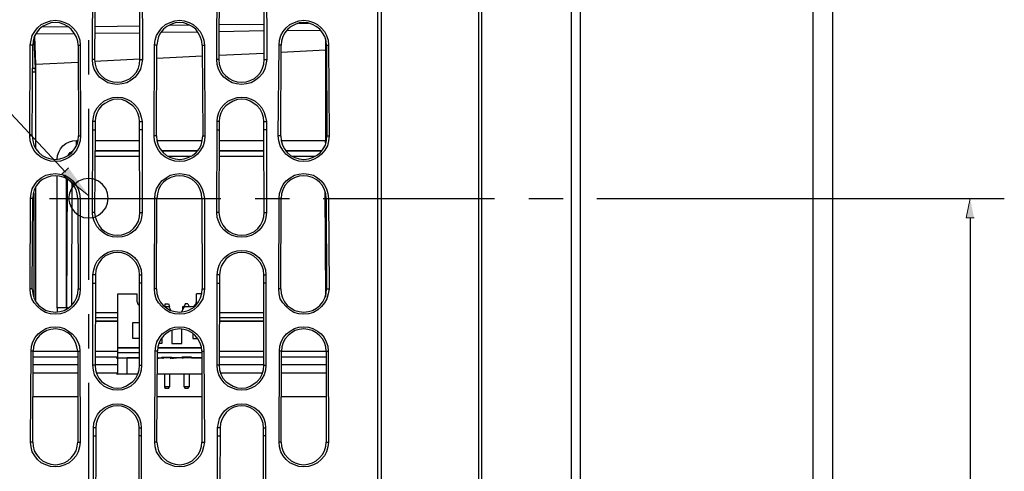
# Model space of a CAD drawing. Units: inches. Extents: x -2049 to 3731, y -2296 to 3484.
# Drawn here: x 758 to 859, y 530 to 577 of the extents above; entities that cross this region are included whole.
import ezdxf

# ---------------------------------------------------------------- set-up
doc = ezdxf.new("R2010")
doc.units = ezdxf.units.IN
doc.header["$MEASUREMENT"] = 0
doc.layers.add('Layer 1', color=7, linetype='Continuous')

msp = doc.modelspace()

# ---------------------------------------------------------------- hatches: boundary and pattern name
at = {"layer": 'Layer 1', "true_color": 0xffffff}
for points in [[(763.27, 561.48), (762.59, 560.84), (765.38, 558.6)], [(855.74, 558.34), (855.36, 556.35), (856.17, 556.35)], [(768.33, 541.92), (768.33, 542.05), (768.24, 541.92)], [(768.33, 542.05), (768.24, 541.92), (768.24, 542.05)], [(772.98, 541.92), (772.98, 542.05), (772.39, 541.92)], [(772.98, 542.05), (772.39, 541.92), (772.39, 542.05)], [(775.01, 541.92), (775.01, 542.05), (773.74, 541.92)], [(775.01, 542.05), (773.74, 541.92), (773.74, 542.05)], [(768.33, 540.31), (768.33, 540.44), (768.24, 540.31)], [(768.33, 540.44), (768.24, 540.31), (768.24, 540.44)]]:
    msp.add_hatch(color=7, dxfattribs=at).paths.add_polyline_path(points)

# ---------------------------------------------------------------- linework, layer by layer
at = {"layer": 'Layer 1', "color": 7, "lineweight": 25, "true_color": 0xffffff}
for points in [[(815.74, 682.08), (815.74, 489.04)], [(795.33, 678.61), (795.33, 678.91), (795.33, 474.74)], [(795, 474.74), (795, 678.53)], [(814.85, 675.99), (814.85, 488.49)], [(805.62, 652.37), (805.62, 535.23), (805.66, 496.16)], [(839.63, 636.14), (839.63, 517.09)], [(841.64, 636.14), (841.64, 519.14)], [(667.1, 626.56), (701.91, 626.5), (762.97, 561.03)], [(805.37, 518.59), (805.37, 583.95)], [(765.74, 572.57), (765.79, 581.03)], [(766, 581.03), (765.96, 572.57)], [(770.61, 572.57), (770.61, 581.03)], [(770.82, 581.03), (770.87, 572.57)], [(778.49, 572.57), (778.53, 581.03)], [(778.74, 581.03), (778.7, 572.57)], [(783.35, 572.57), (783.35, 581.03)], [(783.57, 581.03), (783.61, 572.57)], [(759.35, 574.05), (759.44, 574.56), (759.56, 575.02), (759.82, 575.45), (760.11, 575.83), (760.49, 576.17), (760.96, 576.38), (761.43, 576.55), (761.93, 576.59), (762.4, 576.55), (762.91, 576.38), (763.33, 576.17), (763.71, 575.83), (764.05, 575.45), (764.26, 575.02), (764.43, 574.56), (764.47, 574.05)], [(764.26, 574.05), (764.22, 574.47), (764.05, 574.94), (763.84, 575.32), (763.54, 575.7), (763.2, 575.95), (762.82, 576.17), (762.36, 576.33), (761.93, 576.38), (761.47, 576.33), (761.04, 576.17), (760.62, 575.95), (760.28, 575.7), (759.99, 575.32), (759.77, 574.94), (759.65, 574.47), (759.61, 574.05)], [(760.54, 575.91), (763.25, 575.95)], [(765.96, 575.95), (770.61, 576.04)], [(772.09, 574.05), (772.18, 574.56), (772.3, 575.02), (772.56, 575.45), (772.86, 575.83), (773.24, 576.17), (773.7, 576.38), (774.17, 576.55), (774.68, 576.59), (775.14, 576.55), (775.65, 576.38), (776.07, 576.17), (776.45, 575.83), (776.79, 575.45), (777, 575.02), (777.17, 574.56), (777.22, 574.05)], [(777, 574.05), (776.96, 574.47), (776.79, 574.94), (776.58, 575.32), (776.33, 575.7), (775.95, 575.95), (775.56, 576.17), (775.1, 576.33), (774.68, 576.38), (774.21, 576.33), (773.79, 576.17), (773.36, 575.95), (773.03, 575.7), (772.73, 575.32), (772.52, 574.94), (772.39, 574.47), (772.35, 574.05)], [(773.62, 576.08), (775.65, 576.12)], [(778.7, 576.17), (783.35, 576.21)], [(784.88, 574.05), (784.92, 574.56), (785.05, 575.02), (785.3, 575.45), (785.6, 575.83), (785.98, 576.17), (786.44, 576.38), (786.91, 576.55), (787.42, 576.59), (787.88, 576.55), (788.39, 576.38), (788.81, 576.17), (789.2, 575.83), (789.54, 575.45), (789.75, 575.02), (789.92, 574.56), (789.96, 574.05)], [(789.75, 574.05), (789.7, 574.47), (789.58, 574.94), (789.32, 575.32), (789.07, 575.7), (788.69, 575.95), (788.31, 576.17), (787.84, 576.33), (787.42, 576.38), (786.95, 576.33), (786.53, 576.17), (786.11, 575.95), (785.77, 575.7), (785.47, 575.32), (785.26, 574.94), (785.13, 574.47), (785.09, 574.05)], [(786.87, 576.29), (787.88, 576.29)], [(759.73, 574.73), (759.73, 574.51)], [(759.94, 572.06), (759.82, 574.98)], [(759.9, 575.19), (763.88, 575.23)], [(765.96, 575.28), (770.61, 575.32)], [(772.77, 575.36), (776.54, 575.4)], [(778.7, 575.45), (783.35, 575.53)], [(785.64, 575.53), (789.11, 575.57)], [(789.62, 574.73), (789.62, 573.54)], [(759.31, 564.74), (759.35, 574.05)], [(759.61, 574.05), (759.35, 574.05)], [(759.56, 564.74), (759.61, 574.05)], [(759.73, 574.51), (759.65, 574.51)], [(759.73, 574.51), (759.86, 571.68)], [(764.26, 574.05), (764.47, 574.05)], [(764.26, 574.05), (764.3, 564.74)], [(764.47, 574.05), (764.52, 564.74)], [(765.32, 574.56), (765.32, 571.04)], [(772.05, 564.74), (772.09, 574.05)], [(772.35, 574.05), (772.09, 574.05)], [(772.3, 564.74), (772.35, 574.05)], [(777, 574.05), (777.22, 574.05)], [(777, 574.05), (777.05, 564.74)], [(777.22, 574.05), (777.26, 564.74)], [(784.79, 564.74), (784.88, 574.05)], [(785.09, 574.05), (784.88, 574.05)], [(785.05, 564.74), (785.09, 574.05)], [(789.75, 574.05), (789.96, 574.05)], [(789.75, 574.05), (789.79, 564.74)], [(789.96, 574.05), (790, 564.74)], [(770.61, 572.61), (765.96, 572.36)], [(777, 572.91), (772.35, 572.69)], [(783.35, 573.2), (778.7, 572.99)], [(789.62, 573.54), (785.09, 573.29)], [(789.62, 573.46), (789.62, 573.54)], [(789.75, 573.46), (789.62, 573.46)], [(789.62, 573.46), (789.62, 564.27)], [(759.56, 571.68), (759.86, 571.68)], [(759.9, 571.3), (759.9, 571.55), (759.86, 571.59), (759.86, 571.68)], [(764.26, 572.27), (759.94, 572.06)], [(759.94, 563.42), (759.94, 572.06)], [(765.96, 572.57), (765.74, 572.57)], [(770.87, 572.57), (770.78, 572.06), (770.65, 571.59), (770.4, 571.13), (770.1, 570.75), (769.72, 570.45), (769.26, 570.2), (768.79, 570.07), (768.28, 570.03), (767.78, 570.07), (767.31, 570.2), (766.89, 570.45), (766.46, 570.75), (766.17, 571.13), (765.91, 571.59), (765.79, 572.06), (765.74, 572.57)], [(765.96, 572.57), (766, 572.1), (766.12, 571.68), (766.34, 571.25), (766.63, 570.92), (766.97, 570.62), (767.39, 570.41), (767.82, 570.28), (768.28, 570.24), (768.75, 570.28), (769.17, 570.41), (769.6, 570.62), (769.93, 570.92), (770.23, 571.25), (770.44, 571.68), (770.57, 572.1), (770.61, 572.57)], [(770.61, 572.57), (770.87, 572.57)], [(778.7, 572.57), (778.49, 572.57)], [(783.61, 572.57), (783.52, 572.06), (783.4, 571.59), (783.18, 571.13), (782.85, 570.75), (782.47, 570.45), (782, 570.2), (781.53, 570.07), (781.03, 570.03), (780.52, 570.07), (780.05, 570.2), (779.63, 570.45), (779.2, 570.75), (778.91, 571.13), (778.65, 571.59), (778.53, 572.06), (778.49, 572.57)], [(778.7, 572.57), (778.74, 572.1), (778.87, 571.68), (779.08, 571.25), (779.37, 570.92), (779.76, 570.62), (780.14, 570.41), (780.56, 570.28), (781.03, 570.24), (781.49, 570.28), (781.91, 570.41), (782.34, 570.62), (782.68, 570.92), (782.97, 571.25), (783.18, 571.68), (783.31, 572.1), (783.35, 572.57)], [(783.35, 572.57), (783.61, 572.57)], [(759.56, 571.3), (759.9, 571.3)], [(759.9, 571.3), (759.9, 563.51)], [(765.79, 566.22), (765.83, 566.68), (765.96, 567.15), (766.21, 567.61), (766.51, 567.95), (766.89, 568.29), (767.35, 568.5), (767.82, 568.67), (768.28, 568.71), (768.79, 568.67), (769.26, 568.5), (769.68, 568.29), (770.06, 567.95), (770.36, 567.61), (770.61, 567.15), (770.74, 566.68), (770.82, 566.22)], [(778.53, 566.22), (778.57, 566.68), (778.7, 567.15), (778.95, 567.61), (779.25, 567.95), (779.63, 568.29), (780.09, 568.5), (780.56, 568.67), (781.03, 568.71), (781.53, 568.67), (782, 568.5), (782.42, 568.29), (782.8, 567.95), (783.1, 567.61), (783.35, 567.15), (783.48, 566.68), (783.57, 566.22)], [(770.57, 566.22), (770.53, 566.64), (770.4, 567.06), (770.19, 567.49), (769.89, 567.83), (769.55, 568.08), (769.17, 568.29), (768.75, 568.46), (768.28, 568.5), (767.86, 568.46), (767.44, 568.29), (767.01, 568.08), (766.67, 567.83), (766.38, 567.49), (766.17, 567.06), (766.04, 566.64), (766, 566.22)], [(783.31, 566.22), (783.27, 566.64), (783.14, 567.06), (782.93, 567.49), (782.63, 567.83), (782.3, 568.08), (781.91, 568.29), (781.49, 568.46), (781.03, 568.5), (780.6, 568.46), (780.18, 568.29), (779.76, 568.08), (779.42, 567.83), (779.12, 567.49), (778.91, 567.06), (778.78, 566.64), (778.74, 566.22)], [(765.32, 567.53), (765.32, 550)], [(766, 566.22), (765.79, 566.22)], [(765.79, 565.37), (765.79, 566.22)], [(766, 566.22), (766, 565.37)], [(770.57, 566.22), (770.82, 566.22)], [(770.57, 565.37), (770.57, 566.22)], [(770.82, 566.22), (770.82, 565.37)], [(778.74, 566.22), (778.53, 566.22)], [(778.53, 565.37), (778.53, 566.22)], [(778.74, 566.22), (778.74, 565.37)], [(783.31, 566.22), (783.57, 566.22)], [(783.31, 565.37), (783.31, 566.22)], [(783.57, 566.22), (783.57, 565.37)], [(759.56, 564.74), (759.31, 564.74)], [(764.52, 564.74), (764.47, 564.23), (764.3, 563.72), (764.09, 563.3), (763.75, 562.87), (763.37, 562.58), (762.91, 562.32), (762.44, 562.15), (761.93, 562.11), (761.43, 562.15), (760.92, 562.32), (760.45, 562.58), (760.07, 562.87), (759.73, 563.3), (759.52, 563.72), (759.35, 564.23), (759.31, 564.74)], [(759.56, 564.74), (759.61, 564.27), (759.73, 563.8), (759.94, 563.42), (760.24, 563.04), (760.58, 562.75), (761, 562.53), (761.47, 562.41), (761.93, 562.32), (762.4, 562.41), (762.82, 562.53), (763.25, 562.75), (763.63, 563.04), (763.88, 563.42), (764.13, 563.8), (764.26, 564.27), (764.3, 564.74)], [(764.3, 564.74), (764.52, 564.74)], [(765.74, 556.9), (765.79, 565.37)], [(765.79, 565.37), (766, 565.37)], [(766, 565.37), (765.96, 556.9)], [(770.82, 565.37), (770.57, 565.37)], [(770.61, 556.9), (770.57, 565.37)], [(770.82, 565.37), (770.82, 556.9)], [(772.3, 564.74), (772.05, 564.74)], [(777.26, 564.74), (777.22, 564.23), (777.09, 563.72), (776.83, 563.3), (776.5, 562.87), (776.12, 562.58), (775.65, 562.32), (775.18, 562.15), (774.68, 562.11), (774.17, 562.15), (773.66, 562.32), (773.19, 562.58), (772.81, 562.87), (772.52, 563.3), (772.26, 563.72), (772.09, 564.23), (772.05, 564.74)], [(772.3, 564.74), (772.35, 564.27), (772.47, 563.8), (772.69, 563.42), (772.98, 563.04), (773.32, 562.75), (773.74, 562.53), (774.21, 562.41), (774.68, 562.32), (775.14, 562.41), (775.56, 562.53), (775.99, 562.75), (776.37, 563.04), (776.67, 563.42), (776.88, 563.8), (777, 564.27), (777.05, 564.74)], [(777.05, 564.74), (777.26, 564.74)], [(778.49, 556.9), (778.53, 565.37)], [(778.53, 565.37), (778.74, 565.37)], [(778.74, 565.37), (778.7, 556.9)], [(783.57, 565.37), (783.31, 565.37)], [(783.35, 556.9), (783.31, 565.37)], [(783.57, 565.37), (783.57, 556.9)], [(785.05, 564.74), (784.79, 564.74)], [(790, 564.74), (789.96, 564.23), (789.83, 563.72), (789.58, 563.3), (789.24, 562.87), (788.86, 562.58), (788.39, 562.32), (787.93, 562.15), (787.42, 562.11), (786.91, 562.15), (786.4, 562.32), (785.98, 562.58), (785.56, 562.87), (785.26, 563.3), (785, 563.72), (784.84, 564.23), (784.79, 564.74)], [(785.05, 564.74), (785.09, 564.27), (785.22, 563.8), (785.43, 563.42), (785.72, 563.04), (786.06, 562.75), (786.49, 562.53), (786.95, 562.41), (787.42, 562.32), (787.88, 562.41), (788.31, 562.53), (788.73, 562.75), (789.11, 563.04), (789.41, 563.42), (789.62, 563.8), (789.75, 564.27), (789.79, 564.74)], [(789.79, 564.74), (790, 564.74)], [(762.1, 562.36), (762.15, 562.75), (762.27, 563.08), (762.44, 563.42), (762.7, 563.72), (762.99, 563.97), (763.37, 564.14), (763.71, 564.23), (764.09, 564.27)], [(764.09, 564.27), (764.26, 564.27)], [(764.09, 563.8), (764.09, 564.27)], [(766, 564.27), (770.57, 564.27)], [(772.35, 564.27), (777, 564.27)], [(778.74, 564.27), (783.31, 564.27)], [(785.09, 564.27), (789.62, 564.27)], [(789.62, 564.02), (789.62, 564.27)], [(789.66, 563.97), (789.62, 564.02)], [(763.25, 562.75), (763.33, 562.92), (763.46, 563.04), (763.58, 563.13), (763.71, 563.21)], [(766, 563.25), (770.57, 563.25)], [(766, 563.21), (770.57, 563.21)], [(766, 562.66), (770.61, 562.66)], [(772.77, 563.25), (776.54, 563.25)], [(772.86, 563.21), (776.5, 563.21)], [(773.49, 562.66), (775.82, 562.66)], [(778.74, 563.25), (783.35, 563.25)], [(778.74, 563.21), (783.35, 563.21)], [(778.74, 562.66), (783.35, 562.66)], [(785.51, 563.25), (789.28, 563.25)], [(785.6, 563.21), (789.24, 563.21)], [(786.23, 562.66), (788.56, 562.66)], [(759.39, 558.34), (759.44, 558.85), (759.56, 559.32), (759.82, 559.78), (760.11, 560.16), (760.49, 560.46), (760.96, 560.71), (761.43, 560.84), (761.93, 560.88), (762.4, 560.84), (762.91, 560.71), (763.33, 560.46), (763.71, 560.16), (764.01, 559.78), (764.26, 559.32), (764.39, 558.85), (764.47, 558.34)], [(764.22, 558.34), (764.18, 558.81), (764.05, 559.23), (763.84, 559.66), (763.54, 559.99), (763.2, 560.29), (762.82, 560.5), (762.36, 560.63), (761.93, 560.67), (761.47, 560.63), (761.04, 560.5), (760.62, 560.29), (760.28, 559.99), (759.99, 559.66), (759.77, 559.23), (759.65, 558.81), (759.61, 558.34)], [(762.1, 547.12), (762.1, 560.67)], [(772.14, 558.34), (772.18, 558.85), (772.3, 559.32), (772.56, 559.78), (772.86, 560.16), (773.28, 560.46), (773.7, 560.71), (774.17, 560.84), (774.68, 560.88), (775.14, 560.84), (775.65, 560.71), (776.07, 560.46), (776.45, 560.16), (776.75, 559.78), (777, 559.32), (777.13, 558.85), (777.22, 558.34)], [(776.96, 558.34), (776.92, 558.81), (776.79, 559.23), (776.58, 559.66), (776.28, 559.99), (775.95, 560.29), (775.56, 560.5), (775.1, 560.63), (774.68, 560.67), (774.21, 560.63), (773.79, 560.5), (773.36, 560.29), (773.03, 559.99), (772.73, 559.66), (772.52, 559.23), (772.39, 558.81), (772.35, 558.34)], [(784.88, 558.34), (784.92, 558.85), (785.09, 559.32), (785.3, 559.78), (785.6, 560.16), (786.02, 560.46), (786.44, 560.71), (786.91, 560.84), (787.42, 560.88), (787.88, 560.84), (788.39, 560.71), (788.81, 560.46), (789.2, 560.16), (789.49, 559.78), (789.75, 559.32), (789.87, 558.85), (789.96, 558.34)], [(789.7, 558.34), (789.66, 558.81), (789.54, 559.23), (789.32, 559.66), (789.03, 559.99), (788.69, 560.29), (788.31, 560.5), (787.84, 560.63), (787.42, 560.67), (786.95, 560.63), (786.53, 560.5), (786.11, 560.29), (785.77, 559.99), (785.47, 559.66), (785.26, 559.23), (785.13, 558.81), (785.09, 558.34)], [(759.94, 547.8), (759.94, 559.53)], [(763.08, 547.12), (763.08, 560.33)], [(763.12, 547.12), (763.16, 560.29)], [(767.35, 558.34), (767.27, 558.89), (767.1, 559.36), (766.76, 559.78), (766.34, 560.12), (765.87, 560.33), (765.32, 560.38), (764.81, 560.33), (764.3, 560.12), (763.88, 559.78), (763.58, 559.36), (763.37, 558.89), (763.29, 558.34), (763.37, 557.84), (763.58, 557.37), (763.88, 556.95), (764.3, 556.61), (764.81, 556.4), (765.32, 556.35), (765.87, 556.4), (766.34, 556.61), (766.76, 556.95), (767.1, 557.37), (767.27, 557.84), (767.35, 558.34)], [(763.63, 547.46), (763.67, 559.87)], [(759.73, 558.89), (759.73, 548.27)], [(789.58, 559.06), (789.62, 548.27)], [(759.35, 549.07), (759.39, 558.34)], [(759.61, 558.34), (759.39, 558.34)], [(759.56, 549.07), (759.61, 558.34)], [(761.34, 558.34), (778.91, 558.34)], [(764.22, 558.34), (764.47, 558.34)], [(764.22, 558.34), (764.26, 549.07)], [(764.47, 558.34), (764.47, 549.07)], [(772.09, 549.07), (772.14, 558.34)], [(772.35, 558.34), (772.14, 558.34)], [(772.3, 549.07), (772.35, 558.34)], [(776.96, 558.34), (777.22, 558.34)], [(776.96, 558.34), (777, 549.07)], [(777.22, 558.34), (777.22, 549.07)], [(782.42, 558.34), (785.94, 558.34)], [(784.84, 549.07), (784.88, 558.34)], [(785.09, 558.34), (784.88, 558.34)], [(785.05, 549.07), (785.09, 558.34)], [(789.41, 558.34), (806.98, 558.34)], [(789.7, 558.34), (789.96, 558.34)], [(789.7, 558.34), (789.75, 549.07)], [(789.96, 558.34), (790, 549.07)], [(810.49, 558.34), (814, 558.34)], [(817.47, 558.34), (859.26, 558.34)], [(849.86, 558.34), (856.76, 558.34)], [(765.96, 556.9), (765.74, 556.9)], [(770.82, 556.9), (770.78, 556.4), (770.65, 555.93), (770.4, 555.46), (770.1, 555.08), (769.72, 554.79), (769.26, 554.53), (768.79, 554.41), (768.28, 554.36), (767.78, 554.41), (767.31, 554.53), (766.89, 554.79), (766.51, 555.08), (766.17, 555.46), (765.96, 555.93), (765.79, 556.4), (765.74, 556.9)], [(765.96, 556.9), (766, 556.44), (766.17, 556.01), (766.38, 555.59), (766.63, 555.25), (767.01, 554.96), (767.39, 554.74), (767.82, 554.62), (768.28, 554.58), (768.75, 554.62), (769.17, 554.74), (769.6, 554.96), (769.93, 555.25), (770.23, 555.59), (770.44, 556.01), (770.57, 556.44), (770.61, 556.9)], [(770.61, 556.9), (770.82, 556.9)], [(778.7, 556.9), (778.49, 556.9)], [(783.57, 556.9), (783.52, 556.4), (783.4, 555.93), (783.14, 555.46), (782.85, 555.08), (782.47, 554.79), (782, 554.53), (781.53, 554.41), (781.03, 554.36), (780.56, 554.41), (780.05, 554.53), (779.63, 554.79), (779.25, 555.08), (778.91, 555.46), (778.7, 555.93), (778.53, 556.4), (778.49, 556.9)], [(778.7, 556.9), (778.78, 556.44), (778.91, 556.01), (779.12, 555.59), (779.37, 555.25), (779.76, 554.96), (780.14, 554.74), (780.6, 554.62), (781.03, 554.58), (781.49, 554.62), (781.91, 554.74), (782.34, 554.96), (782.68, 555.25), (782.97, 555.59), (783.18, 556.01), (783.31, 556.44), (783.35, 556.9)], [(783.35, 556.9), (783.57, 556.9)], [(855.74, 556.35), (855.74, 476.73)], [(765.79, 550.51), (765.87, 551.02), (766, 551.49), (766.21, 551.91), (766.55, 552.29), (766.93, 552.59), (767.35, 552.84), (767.82, 552.97), (768.28, 553.01), (768.79, 552.97), (769.26, 552.84), (769.68, 552.59), (770.06, 552.29), (770.36, 551.91), (770.57, 551.49), (770.74, 551.02), (770.78, 550.51)], [(770.57, 550.51), (770.53, 550.98), (770.4, 551.4), (770.19, 551.78), (769.89, 552.12), (769.55, 552.42), (769.17, 552.63), (768.75, 552.75), (768.28, 552.8), (767.86, 552.75), (767.44, 552.63), (767.01, 552.42), (766.67, 552.12), (766.42, 551.78), (766.21, 551.4), (766.08, 550.98), (766.04, 550.51)], [(778.53, 550.51), (778.61, 551.02), (778.74, 551.49), (778.95, 551.91), (779.29, 552.29), (779.67, 552.59), (780.09, 552.84), (780.56, 552.97), (781.03, 553.01), (781.53, 552.97), (782, 552.84), (782.42, 552.59), (782.8, 552.29), (783.1, 551.91), (783.31, 551.49), (783.48, 551.02), (783.52, 550.51)], [(783.31, 550.51), (783.27, 550.98), (783.14, 551.4), (782.93, 551.78), (782.63, 552.12), (782.3, 552.42), (781.91, 552.63), (781.49, 552.75), (781.03, 552.8), (780.6, 552.75), (780.18, 552.63), (779.8, 552.42), (779.42, 552.12), (779.16, 551.78), (778.95, 551.4), (778.82, 550.98), (778.78, 550.51)], [(766.04, 550.51), (765.79, 550.51)], [(765.79, 549.67), (765.79, 550.51)], [(766.04, 550.51), (766.04, 549.67)], [(770.57, 550.51), (770.78, 550.51)], [(770.57, 549.67), (770.57, 550.51)], [(770.78, 550.51), (770.78, 549.67)], [(778.78, 550.51), (778.53, 550.51)], [(778.53, 549.67), (778.53, 550.51)], [(778.78, 550.51), (778.78, 549.67)], [(783.31, 550.51), (783.52, 550.51)], [(783.31, 549.67), (783.31, 550.51)], [(783.52, 550.51), (783.52, 549.67)], [(765.79, 549.67), (766.04, 549.67)], [(765.79, 541.24), (765.79, 549.67)], [(766.04, 549.67), (766, 541.24)], [(770.78, 549.67), (770.57, 549.67)], [(770.57, 541.24), (770.57, 549.67)], [(770.78, 549.67), (770.78, 541.24)], [(778.53, 549.67), (778.78, 549.67)], [(778.53, 541.24), (778.53, 549.67)], [(778.78, 549.67), (778.74, 541.24)], [(783.52, 549.67), (783.31, 549.67)], [(783.31, 541.24), (783.31, 549.67)], [(783.52, 549.67), (783.52, 541.24)], [(759.56, 549.07), (759.35, 549.07)], [(764.47, 549.07), (764.43, 548.56), (764.3, 548.06), (764.05, 547.63), (763.75, 547.25), (763.37, 546.91), (762.91, 546.66), (762.44, 546.53), (761.93, 546.49), (761.43, 546.53), (760.92, 546.66), (760.49, 546.91), (760.11, 547.25), (759.77, 547.63), (759.52, 548.06), (759.39, 548.56), (759.35, 549.07)], [(759.56, 549.07), (759.61, 548.61), (759.73, 548.14), (759.94, 547.76), (760.24, 547.38), (760.62, 547.08), (761, 546.87), (761.47, 546.74), (761.93, 546.7), (762.4, 546.74), (762.82, 546.87), (763.25, 547.08), (763.58, 547.38), (763.88, 547.76), (764.09, 548.14), (764.22, 548.61), (764.26, 549.07)], [(764.26, 549.07), (764.47, 549.07)], [(768.33, 548.56), (770.32, 548.56)], [(768.33, 540.35), (768.33, 548.56)], [(770.32, 547.76), (770.32, 548.56)], [(772.3, 549.07), (772.09, 549.07)], [(777.22, 549.07), (777.17, 548.56), (777.05, 548.06), (776.79, 547.63), (776.5, 547.25), (776.12, 546.91), (775.65, 546.66), (775.18, 546.53), (774.68, 546.49), (774.17, 546.53), (773.66, 546.66), (773.24, 546.91), (772.86, 547.25), (772.52, 547.63), (772.26, 548.06), (772.14, 548.56), (772.09, 549.07)], [(772.3, 549.07), (772.35, 548.61), (772.47, 548.14), (772.69, 547.76), (772.98, 547.38), (773.36, 547.08), (773.74, 546.87), (774.21, 546.74), (774.68, 546.7), (775.14, 546.74), (775.56, 546.87), (775.99, 547.08), (776.33, 547.38), (776.62, 547.76), (776.83, 548.14), (776.96, 548.61), (777, 549.07)], [(776.96, 548.56), (776.41, 548.56)], [(776.41, 547.76), (776.41, 548.56)], [(777, 549.07), (777.22, 549.07)], [(785.05, 549.07), (784.84, 549.07)], [(790, 549.07), (789.92, 548.56), (789.79, 548.06), (789.54, 547.63), (789.24, 547.25), (788.86, 546.91), (788.39, 546.66), (787.93, 546.53), (787.42, 546.49), (786.91, 546.53), (786.4, 546.66), (785.98, 546.91), (785.6, 547.25), (785.26, 547.63), (785, 548.06), (784.88, 548.56), (784.84, 549.07)], [(785.05, 549.07), (785.09, 548.61), (785.22, 548.14), (785.43, 547.76), (785.72, 547.38), (786.11, 547.08), (786.49, 546.87), (786.95, 546.74), (787.42, 546.7), (787.88, 546.74), (788.31, 546.87), (788.73, 547.08), (789.07, 547.38), (789.37, 547.76), (789.58, 548.14), (789.7, 548.61), (789.75, 549.07)], [(789.75, 549.07), (790, 549.07)], [(770.32, 547.76), (770.4, 547.51), (770.57, 547.34)], [(773.19, 547.55), (773.11, 547.29)], [(773.19, 547.55), (773.53, 547.55)], [(773.53, 547.55), (773.62, 547.25)], [(775.23, 547.55), (775.14, 547.25)], [(775.52, 547.55), (775.23, 547.55)], [(775.52, 547.55), (775.65, 547.25)], [(775.9, 547.25), (776.16, 547.29), (776.33, 547.51), (776.41, 547.76)], [(763.08, 547.12), (762.1, 547.12)], [(762.1, 547.12), (762.1, 546.7)], [(763.12, 547.12), (763.08, 547.12)], [(763.08, 547.12), (763.08, 547.04)], [(763.12, 547.12), (763.12, 547.04)], [(763.25, 547.12), (763.12, 547.12)], [(765.32, 546.49), (765.32, 542.98)], [(768.33, 546.62), (766, 546.62)], [(773.15, 547.25), (773.62, 547.25)], [(773.57, 547.25), (773.79, 546.87)], [(773.62, 547.17), (773.62, 547.25)], [(774.89, 546.74), (775.18, 547.25)], [(775.01, 547.25), (775.9, 547.25)], [(775.14, 547.17), (775.01, 547.25)], [(775.01, 547), (775.01, 547.25)], [(775.14, 547.25), (775.14, 547.17)], [(783.31, 546.62), (778.78, 546.62)], [(768.33, 546.11), (766, 546.11)], [(766, 545.81), (768.33, 545.81)], [(768.33, 545.73), (766, 545.73)], [(769.89, 545.64), (770.57, 545.64)], [(769.89, 543.99), (769.89, 545.64)], [(778.74, 545.81), (783.31, 545.81)], [(783.31, 545.73), (778.74, 545.73)], [(783.31, 546.11), (778.78, 546.11)], [(759.44, 542.68), (759.48, 543.19), (759.61, 543.65), (759.86, 544.08), (760.16, 544.46), (760.54, 544.75), (760.96, 545.01), (761.43, 545.14), (761.93, 545.18), (762.4, 545.14), (762.86, 545.01), (763.29, 544.75), (763.67, 544.46), (764.01, 544.08), (764.22, 543.65), (764.39, 543.19), (764.43, 542.68)], [(764.22, 542.68), (764.13, 543.15), (764.01, 543.57), (763.8, 543.95), (763.54, 544.29), (763.2, 544.58), (762.78, 544.8), (762.36, 544.92), (761.93, 544.97), (761.47, 544.92), (761.04, 544.8), (760.66, 544.58), (760.32, 544.29), (760.03, 543.95), (759.82, 543.57), (759.69, 543.15), (759.65, 542.68)], [(772.18, 542.68), (772.22, 543.19), (772.35, 543.65), (772.6, 544.08), (772.9, 544.46), (773.28, 544.75), (773.7, 545.01), (774.17, 545.14), (774.68, 545.18), (775.14, 545.14), (775.61, 545.01), (776.07, 544.75), (776.41, 544.46), (776.75, 544.08), (776.96, 543.65), (777.13, 543.19), (777.17, 542.68)], [(776.96, 542.68), (776.92, 543.15), (776.75, 543.57), (776.54, 543.95), (776.28, 544.29), (775.95, 544.58), (775.52, 544.8), (775.1, 544.92), (774.68, 544.97), (774.21, 544.92), (773.79, 544.8), (773.41, 544.58), (773.07, 544.29), (772.77, 543.95), (772.56, 543.57), (772.43, 543.15), (772.39, 542.68)], [(773.87, 544.8), (773.87, 543.48)], [(774.89, 543.48), (774.89, 544.97)], [(776.03, 544.5), (776.03, 543.99)], [(784.92, 542.68), (784.96, 543.19), (785.09, 543.65), (785.34, 544.08), (785.64, 544.46), (786.02, 544.75), (786.44, 545.01), (786.91, 545.14), (787.42, 545.18), (787.88, 545.14), (788.35, 545.01), (788.81, 544.75), (789.2, 544.46), (789.49, 544.08), (789.7, 543.65), (789.87, 543.19), (789.92, 542.68)], [(789.7, 542.68), (789.66, 543.15), (789.54, 543.57), (789.32, 543.95), (789.03, 544.29), (788.69, 544.58), (788.26, 544.8), (787.84, 544.92), (787.42, 544.97), (786.95, 544.92), (786.53, 544.8), (786.15, 544.58), (785.81, 544.29), (785.51, 543.95), (785.3, 543.57), (785.17, 543.15), (785.13, 542.68)], [(770.57, 543.99), (769.89, 543.99)], [(772.86, 543.48), (772.56, 543.48)], [(772.86, 544.08), (772.86, 543.48)], [(773.87, 543.48), (774.89, 543.48)], [(776.03, 543.99), (776.5, 543.99)], [(759.39, 533.37), (759.44, 542.68)], [(759.65, 542.68), (759.44, 542.68)], [(759.61, 533.37), (759.65, 542.68)], [(759.65, 542.68), (764.22, 542.68)], [(764.22, 542.68), (764.43, 542.68)], [(764.22, 542.68), (764.22, 533.37)], [(764.43, 542.68), (764.47, 533.37)], [(766, 542.68), (768.33, 542.68)], [(768.33, 543.06), (770.57, 543.06)], [(768.33, 543.02), (770.57, 543.02)], [(770.57, 542.51), (768.33, 542.51)], [(772.14, 533.37), (772.18, 542.68)], [(772.39, 542.68), (772.18, 542.68)], [(772.35, 533.37), (772.39, 542.68)], [(776.96, 542.51), (772.39, 542.51)], [(772.43, 543.06), (776.92, 543.06)], [(772.43, 543.02), (776.92, 543.02)], [(776.96, 542.68), (777.17, 542.68)], [(776.96, 542.68), (776.96, 533.37)], [(777.17, 542.68), (777.22, 533.37)], [(778.74, 542.68), (783.31, 542.68)], [(784.88, 533.37), (784.92, 542.68)], [(785.13, 542.68), (784.92, 542.68)], [(785.09, 533.37), (785.13, 542.68)], [(785.13, 542.68), (789.7, 542.68)], [(789.7, 542.68), (789.92, 542.68)], [(789.7, 542.68), (789.7, 533.37)], [(789.92, 542.68), (789.96, 533.37)], [(764.22, 542.09), (759.65, 542.09)], [(768.33, 542.09), (766, 542.09)], [(768.33, 542), (770.57, 542)], [(770.57, 542), (769.3, 542)], [(769.3, 540.35), (769.3, 542)], [(772.39, 542), (772.86, 542)], [(772.86, 542.09), (773.87, 542.09)], [(772.86, 542), (772.86, 542.09)], [(773.74, 542), (772.98, 542)], [(773.11, 542.09), (773.11, 542)], [(773.62, 542.09), (773.62, 542)], [(773.87, 542), (773.87, 542.09)], [(774.89, 542), (773.87, 542)], [(775.9, 542.09), (774.89, 542.09)], [(774.89, 542), (774.89, 542.09)], [(775.9, 542), (776.96, 542), (775.01, 542)], [(775.14, 542), (775.14, 542.09)], [(775.65, 542.09), (775.65, 542)], [(775.9, 542), (775.9, 542.09)], [(783.31, 542.09), (778.74, 542.09)], [(789.7, 542.09), (785.13, 542.09)], [(764.22, 541.28), (759.65, 541.28)], [(759.65, 540.48), (764.22, 540.48)], [(764.22, 540.44), (759.65, 540.44)], [(766, 541.24), (765.79, 541.24)], [(770.78, 541.24), (770.74, 540.73), (770.61, 540.27), (770.36, 539.84), (770.06, 539.46), (769.68, 539.12), (769.26, 538.91), (768.79, 538.74), (768.28, 538.7), (767.82, 538.74), (767.31, 538.91), (766.89, 539.12), (766.51, 539.46), (766.21, 539.84), (765.96, 540.27), (765.83, 540.73), (765.79, 541.24)], [(768.33, 541.28), (766, 541.28)], [(766, 541.24), (766.04, 540.77), (766.17, 540.35), (766.38, 539.93), (766.67, 539.59), (767.01, 539.34), (767.44, 539.12), (767.86, 538.95), (768.28, 538.91), (768.75, 538.95), (769.17, 539.12), (769.55, 539.34), (769.89, 539.59), (770.19, 539.93), (770.4, 540.35), (770.53, 540.77), (770.57, 541.24)], [(766.17, 540.48), (768.33, 540.48)], [(768.33, 540.44), (766.17, 540.44)], [(770.4, 540.35), (768.33, 540.35)], [(770.57, 541.24), (770.78, 541.24)], [(776.96, 540.35), (772.39, 540.35)], [(773.11, 540.35), (773.11, 539.04)], [(773.62, 540.35), (773.62, 539.04)], [(775.14, 539.04), (775.14, 540.35)], [(775.65, 540.35), (775.65, 539.04)], [(778.74, 541.24), (778.53, 541.24)], [(783.52, 541.24), (783.48, 540.73), (783.35, 540.27), (783.1, 539.84), (782.8, 539.46), (782.42, 539.12), (782, 538.91), (781.53, 538.74), (781.03, 538.7), (780.56, 538.74), (780.09, 538.91), (779.63, 539.12), (779.25, 539.46), (778.95, 539.84), (778.7, 540.27), (778.57, 540.73), (778.53, 541.24)], [(783.31, 541.28), (778.74, 541.28)], [(778.74, 541.24), (778.78, 540.77), (778.91, 540.35), (779.12, 539.93), (779.42, 539.59), (779.76, 539.34), (780.18, 539.12), (780.6, 538.95), (781.03, 538.91), (781.49, 538.95), (781.91, 539.12), (782.3, 539.34), (782.63, 539.59), (782.93, 539.93), (783.14, 540.35), (783.27, 540.77), (783.31, 541.24)], [(778.91, 540.48), (783.18, 540.48)], [(783.18, 540.44), (778.91, 540.44)], [(783.31, 541.24), (783.52, 541.24)], [(789.7, 541.28), (785.13, 541.28)], [(785.13, 540.48), (789.7, 540.48)], [(789.7, 540.44), (785.13, 540.44)], [(765.32, 539.46), (765.32, 521.94)], [(773.62, 539.04), (773.11, 539.04)], [(773.11, 539.04), (773.19, 538.87)], [(773.53, 538.87), (773.19, 538.87)], [(773.53, 538.87), (773.62, 539.04)], [(775.65, 539.04), (775.14, 539.04)], [(775.14, 539.04), (775.23, 538.87)], [(775.52, 538.87), (775.23, 538.87)], [(775.52, 538.87), (775.65, 539.04)], [(764.22, 538.02), (759.61, 538.02)], [(765.83, 534.85), (765.87, 535.31), (766.04, 535.78), (766.25, 536.2), (766.55, 536.58), (766.93, 536.88), (767.35, 537.09), (767.82, 537.26), (768.28, 537.3), (768.75, 537.26), (769.21, 537.09), (769.64, 536.88), (770.02, 536.58), (770.32, 536.2), (770.57, 535.78), (770.7, 535.31), (770.74, 534.85)], [(776.96, 538.02), (772.39, 538.02)], [(778.57, 534.85), (778.65, 535.31), (778.78, 535.78), (778.99, 536.2), (779.29, 536.58), (779.67, 536.88), (780.09, 537.09), (780.56, 537.26), (781.03, 537.3), (781.53, 537.26), (781.96, 537.09), (782.38, 536.88), (782.76, 536.58), (783.06, 536.2), (783.31, 535.78), (783.44, 535.31), (783.48, 534.85)], [(789.7, 538.02), (785.13, 538.02)], [(770.53, 534.85), (770.48, 535.27), (770.36, 535.69), (770.15, 536.08), (769.85, 536.41), (769.51, 536.71), (769.13, 536.92), (768.71, 537.05), (768.28, 537.09), (767.86, 537.05), (767.44, 536.92), (767.06, 536.71), (766.72, 536.41), (766.42, 536.08), (766.25, 535.69), (766.12, 535.27), (766.08, 534.85)], [(783.27, 534.85), (783.23, 535.27), (783.1, 535.69), (782.89, 536.08), (782.59, 536.41), (782.25, 536.71), (781.87, 536.92), (781.45, 537.05), (781.03, 537.09), (780.6, 537.05), (780.18, 536.92), (779.8, 536.71), (779.46, 536.41), (779.2, 536.08), (778.99, 535.69), (778.87, 535.27), (778.82, 534.85)], [(766.08, 534.85), (765.83, 534.85)], [(765.83, 534), (765.83, 534.85)], [(766.08, 534.85), (766.08, 534)], [(770.53, 534.85), (770.74, 534.85)], [(770.53, 534), (770.53, 534.85)], [(770.74, 534.85), (770.74, 534)], [(778.82, 534.85), (778.57, 534.85)], [(778.57, 534), (778.57, 534.85)], [(778.82, 534.85), (778.82, 534)], [(783.27, 534.85), (783.48, 534.85)], [(783.27, 534), (783.27, 534.85)], [(783.48, 534.85), (783.48, 534)], [(759.61, 533.37), (759.39, 533.37)], [(764.47, 533.37), (764.39, 532.9), (764.26, 532.39), (764.05, 531.97), (763.71, 531.59), (763.33, 531.25), (762.91, 531.04), (762.4, 530.87), (761.93, 530.83), (761.43, 530.87), (760.96, 531.04), (760.49, 531.25), (760.11, 531.59), (759.82, 531.97), (759.56, 532.39), (759.44, 532.9), (759.39, 533.37)], [(759.61, 533.37), (759.65, 532.94), (759.77, 532.48), (759.99, 532.1), (760.28, 531.76), (760.62, 531.46), (761.04, 531.25), (761.47, 531.12), (761.93, 531.04), (762.36, 531.12), (762.82, 531.25), (763.2, 531.46), (763.54, 531.76), (763.84, 532.1), (764.05, 532.48), (764.18, 532.94), (764.22, 533.37)], [(764.22, 533.37), (764.47, 533.37)], [(765.83, 534), (766.08, 534)], [(765.83, 525.53), (765.83, 534)], [(766.08, 534), (766.04, 525.53)], [(770.74, 534), (770.53, 534)], [(770.53, 525.53), (770.53, 534)], [(770.74, 534), (770.74, 525.53)], [(772.35, 533.37), (772.14, 533.37)], [(777.22, 533.37), (777.13, 532.9), (777, 532.39), (776.79, 531.97), (776.45, 531.59), (776.07, 531.25), (775.65, 531.04), (775.14, 530.87), (774.68, 530.83), (774.17, 530.87), (773.7, 531.04), (773.24, 531.25), (772.86, 531.59), (772.56, 531.97), (772.3, 532.39), (772.18, 532.9), (772.14, 533.37)], [(772.35, 533.37), (772.39, 532.94), (772.52, 532.48), (772.73, 532.1), (773.03, 531.76), (773.36, 531.46), (773.79, 531.25), (774.21, 531.12), (774.68, 531.04), (775.1, 531.12), (775.56, 531.25), (775.95, 531.46), (776.28, 531.76), (776.58, 532.1), (776.79, 532.48), (776.92, 532.94), (776.96, 533.37)], [(776.96, 533.37), (777.22, 533.37)], [(778.57, 534), (778.82, 534)], [(778.57, 525.53), (778.57, 534)], [(778.82, 534), (778.78, 525.53)], [(783.48, 534), (783.27, 534)], [(783.27, 525.53), (783.27, 534)], [(783.48, 534), (783.48, 525.53)], [(785.09, 533.37), (784.88, 533.37)], [(789.96, 533.37), (789.87, 532.9), (789.75, 532.39), (789.54, 531.97), (789.2, 531.59), (788.81, 531.25), (788.39, 531.04), (787.88, 530.87), (787.42, 530.83), (786.91, 530.87), (786.44, 531.04), (785.98, 531.25), (785.6, 531.59), (785.3, 531.97), (785.05, 532.39), (784.92, 532.9), (784.88, 533.37)], [(785.09, 533.37), (785.13, 532.94), (785.26, 532.48), (785.47, 532.1), (785.77, 531.76), (786.11, 531.46), (786.53, 531.25), (786.95, 531.12), (787.42, 531.04), (787.84, 531.12), (788.31, 531.25), (788.69, 531.46), (789.03, 531.76), (789.32, 532.1), (789.54, 532.48), (789.66, 532.94), (789.7, 533.37)], [(789.7, 533.37), (789.96, 533.37)]]:
    msp.add_lwpolyline(points, dxfattribs=at)
at = {"layer": 'Layer 1', "lineweight": 0}
for points in [[(763.27, 561.48), (762.59, 560.84), (765.38, 558.6)], [(855.74, 558.34), (855.36, 556.35), (856.17, 556.35)], [(768.33, 541.92), (768.33, 542.05), (768.24, 541.92)], [(768.33, 542.05), (768.24, 541.92), (768.24, 542.05)], [(772.98, 541.92), (772.98, 542.05), (772.39, 541.92)], [(772.98, 542.05), (772.39, 541.92), (772.39, 542.05)], [(775.01, 541.92), (775.01, 542.05), (773.74, 541.92)], [(775.01, 542.05), (773.74, 541.92), (773.74, 542.05)], [(768.33, 540.31), (768.33, 540.44), (768.24, 540.31)], [(768.33, 540.44), (768.24, 540.31), (768.24, 540.44)]]:
    msp.add_lwpolyline(points, dxfattribs=at)

doc.saveas('drawing.dxf')
